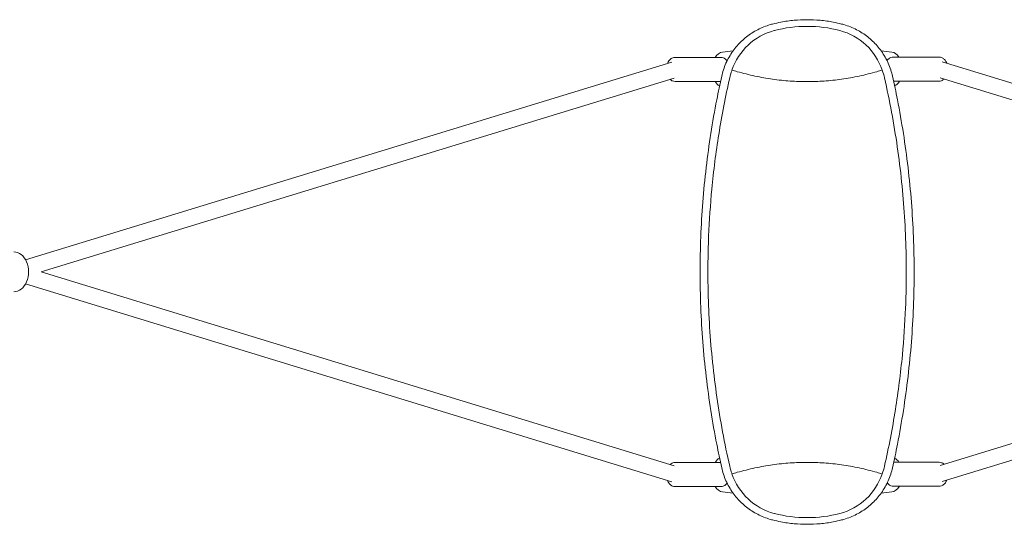
# Model space of a CAD drawing. Units: millimetres. Extents: x -2666 to 2665, y -2349 to 2353.
# Drawn here: x -810 to 178, y -251 to 254 of the extents above; entities that cross this region are included whole.
import ezdxf

# ---------------------------------------------------------------- set-up
doc = ezdxf.new("R2010")
doc.units = ezdxf.units.MM
doc.header["$LTSCALE"] = 20
doc.layers.add('2d', color=230, linetype='Continuous')

msp = doc.modelspace()

# ---------------------------------------------------------------- linework, layer by layer
at = {"layer": '2d', "lineweight": 0}
for p, q in [((-104.7, 221.88), (-94.12, 222.95)), ((54.48, 222.95), (65.06, 221.88)), ((-803.6, 13.59), (-155.39, 211.82)), ((-152.23, 216.42), (-106.27, 216.42)), ((112.59, 216.75), (66.62, 216.75)), ((763.96, 13.59), (115.75, 212.15)), ((-788.15, 1.58), (-153.14, 195.78)), ((-152.23, 192.42), (-106.64, 192.42)), ((112.59, 192.75), (66.92, 192.75)), ((748.51, 1.59), (113.49, 196.11)), ((-788.15, 1.58), (-153.14, -192.94)), ((748.51, 1.59), (113.49, -192.61)), ((-803.6, -10.42), (-155.39, -208.98)), ((763.95, -10.42), (115.74, -208.65)), ((-152.23, -189.58), (-106.64, -189.58)), ((112.59, -189.25), (67.06, -189.25)), ((-152.23, -213.58), (-106.27, -213.58)), ((112.59, -213.25), (66.62, -213.25)), ((-94.12, -220.12), (-104.7, -219.04)), ((65.06, -219.04), (54.48, -220.12))]:
    msp.add_line(p, q, dxfattribs=at)
for centre, radius, start, end in [((-19.82, 118.41), 129.25, 75.26988, 104.73012), ((-37.12, 184.18), 61.24, 104.73012, 161.37224), ((-2.53, 184.18), 61.24, 18.62776, 75.26988), ((-37.12, -181.35), 61.24, 198.62776, 255.26988), ((-2.53, -181.35), 61.24, 284.73012, 341.37224), ((-19.82, -115.57), 129.25, 255.26988, 284.73012)]:
    msp.add_arc(centre, radius, start, end, dxfattribs=at)
for centre, major_axis, ratio, start_param, end_param in [((-103.97, 204.42), (0, 17.5), 0.642788, 0.065002, 0.815212), ((64.33, 204.42), (0, -17.5), 0.642788, 2.352831, 3.07659), ((-103.97, 204.42), (0, 17.5), 0.642788, 2.326381, 2.811817), ((64.33, 204.42), (0, -17.5), 0.642788, 0.329776, 0.841018), ((-815.49, 1.59), (0, -20), 0.743145, 0, 3.141593), ((-103.97, -201.58), (0, 17.5), 0.642788, 0.329776, 0.815212), ((64.33, -201.58), (0, -17.5), 0.642788, 2.352831, 2.811817), ((-103.97, -201.58), (0, 17.5), 0.642788, 2.326381, 3.07659), ((64.33, -201.58), (0, -17.5), 0.642788, 0.065002, 0.841018)]:
    msp.add_ellipse(centre, major_axis=major_axis, ratio=ratio, start_param=start_param, end_param=end_param, dxfattribs=at)
for points, knots in [([(-105.5, 197.56), (-105.01, 199.78), (-104.4, 202), (-102.95, 206.38), (-102.11, 208.55), (-100.23, 212.79), (-99.18, 214.86), (-96.88, 218.88), (-95.63, 220.83), (-92.98, 224.57), (-91.57, 226.36), (-88.61, 229.76), (-87.06, 231.37), (-83.94, 234.33), (-82.31, 235.75), (-78.88, 238.45), (-77.09, 239.73), (-73.34, 242.15), (-71.4, 243.28), (-67.39, 245.35), (-65.33, 246.29), (-61.12, 247.97), (-58.97, 248.71), (-56.01, 249.58), (-55.21, 249.79), (-54.42, 249.99)], [333.46997, 333.46997, 333.46997, 333.46997, 340.103473, 340.103473, 346.768589, 346.768589, 353.433705, 353.433705, 360.098821, 360.098821, 366.763937, 366.763937, 373.429054, 373.429054, 379.849433, 379.849433, 386.269813, 386.269813, 392.690193, 392.690193, 399.110573, 399.110573, 405.530953, 405.530953, 407.867869, 407.867869, 407.867869, 407.867869]), ([(-54.42, 249.99), (-51.66, 250.69), (-48.89, 251.31), (-41.7, 252.67), (-37.27, 253.3), (-28.48, 254.11), (-24.12, 254.31), (-19.82, 254.31), (-15.53, 254.31), (-11.17, 254.11), (-2.37, 253.3), (2.05, 252.67), (9.24, 251.31), (12.01, 250.69), (14.77, 249.99)], [-33.845796, -33.845796, -33.845796, -33.845796, -25.75235, -25.75235, -12.876175, -12.876175, 0, 0, 0, 12.876175, 12.876175, 25.75235, 25.75235, 33.845796, 33.845796, 33.845796, 33.845796]), ([(14.77, 249.99), (15.57, 249.79), (16.36, 249.58), (19.32, 248.71), (21.47, 247.97), (25.68, 246.29), (27.74, 245.35), (31.75, 243.28), (33.7, 242.15), (37.44, 239.73), (39.24, 238.45), (42.66, 235.75), (44.29, 234.33), (47.42, 231.37), (48.96, 229.76), (51.92, 226.36), (53.33, 224.57), (55.99, 220.83), (57.23, 218.88), (59.53, 214.86), (60.58, 212.79), (62.47, 208.55), (63.3, 206.38), (64.75, 202), (65.36, 199.78), (65.86, 197.56)], [16.924223, 16.924223, 16.924223, 16.924223, 19.261139, 19.261139, 25.681519, 25.681519, 32.101899, 32.101899, 38.522279, 38.522279, 44.942659, 44.942659, 51.363039, 51.363039, 58.028155, 58.028155, 64.693271, 64.693271, 71.358387, 71.358387, 78.023503, 78.023503, 84.688619, 84.688619, 91.322122, 91.322122, 91.322122, 91.322122]), ([(-159.86, 210.45), (-159.74, 210.76), (-159.59, 211.07), (-158.89, 212.46), (-158.18, 213.45), (-156.53, 215.02), (-155.61, 215.62), (-153.84, 216.27), (-153.04, 216.42), (-152.23, 216.42)], [5.2857432, 5.2857432, 5.2857432, 5.2857432, 5.3820357, 5.3820357, 5.7351415, 5.7351415, 6.0526769, 6.0526769, 6.2831853, 6.2831853, 6.2831853, 6.2831853]), ([(-106.27, 216.42), (-105.41, 216.42), (-104.56, 216.25), (-102.92, 215.61), (-102.14, 215.12), (-100.95, 214.07), (-100.49, 213.56), (-100.07, 213.01)], [0, 0, 0, 0, 0.2464087, 0.2464087, 0.5115715, 0.5115715, 0.7138757, 0.7138757, 0.7138757, 0.7138757]), ([(60.33, 213.21), (60.69, 213.71), (61.1, 214.18), (62.33, 215.35), (63.25, 215.96), (65.02, 216.6), (65.82, 216.75), (66.62, 216.75)], [5.5531129, 5.5531129, 5.5531129, 5.5531129, 5.7351415, 5.7351415, 6.0526769, 6.0526769, 6.2831853, 6.2831853, 6.2831853, 6.2831853]), ([(112.59, 216.75), (113.45, 216.75), (114.3, 216.58), (115.94, 215.94), (116.72, 215.45), (118.19, 214.16), (118.86, 213.33), (119.71, 211.89), (119.98, 211.35), (120.22, 210.78)], [6.2831853, 6.2831853, 6.2831853, 6.2831853, 6.529594, 6.529594, 6.7947568, 6.7947568, 7.1060541, 7.1060541, 7.2809403, 7.2809403, 7.2809403, 7.2809403]), ([(-105.5, 197.56), (-107.24, 189.79), (-108.89, 181.95), (-112.61, 162.94), (-114.58, 151.71), (-118.13, 129.07), (-119.69, 117.65), (-122.39, 94.66), (-123.52, 83.09), (-125.34, 59.86), (-126.03, 48.2), (-126.94, 24.83), (-127.17, 13.12), (-127.17, -10.28), (-126.94, -21.99), (-126.03, -45.36), (-125.34, -57.02), (-123.52, -80.25), (-122.39, -91.82), (-119.69, -114.81), (-118.13, -126.23), (-114.58, -148.87), (-112.61, -160.1), (-108.89, -179.11), (-107.24, -186.95), (-105.5, -194.72)], [75.659779, 75.659779, 75.659779, 75.659779, 99.189501, 99.189501, 132.252669, 132.252669, 165.315836, 165.315836, 198.379003, 198.379003, 231.44217, 231.44217, 264.505337, 264.505337, 297.568504, 297.568504, 330.631671, 330.631671, 363.694839, 363.694839, 396.758006, 396.758006, 429.821173, 429.821173, 453.350895, 453.350895, 453.350895, 453.350895]), ([(-95.14, 203.74), (-93.38, 203.22), (-91.61, 202.71), (-83.98, 200.58), (-78.07, 199.13), (-66.25, 196.61), (-60.33, 195.56), (-48.56, 193.88), (-42.7, 193.25), (-31.14, 192.43), (-25.42, 192.24), (-14.22, 192.24), (-8.51, 192.43), (3.06, 193.25), (8.91, 193.88), (20.69, 195.56), (26.61, 196.61), (38.43, 199.13), (44.33, 200.58), (51.96, 202.71), (53.73, 203.22), (55.5, 203.74)], [3921.494044, 3921.494044, 3921.494044, 3921.494044, 3926.575168, 3926.575168, 3943.372642, 3943.372642, 3960.170115, 3960.170115, 3976.967589, 3976.967589, 3993.765062, 3993.765062, 4010.562536, 4010.562536, 4027.360009, 4027.360009, 4044.157483, 4044.157483, 4060.954956, 4060.954956, 4066.036081, 4066.036081, 4066.036081, 4066.036081]), ([(65.86, -194.72), (67.6, -186.95), (69.24, -179.11), (72.96, -160.1), (74.94, -148.87), (78.48, -126.23), (80.05, -114.81), (82.75, -91.82), (83.88, -80.25), (85.7, -57.02), (86.38, -45.36), (87.29, -21.99), (87.52, -10.28), (87.52, 13.12), (87.29, 24.83), (86.38, 48.2), (85.7, 59.86), (83.88, 83.09), (82.75, 94.66), (80.05, 117.65), (78.48, 129.07), (74.94, 151.71), (72.96, 162.94), (69.24, 181.95), (67.6, 189.79), (65.86, 197.56)], [75.659779, 75.659779, 75.659779, 75.659779, 99.189501, 99.189501, 132.252669, 132.252669, 165.315836, 165.315836, 198.379003, 198.379003, 231.44217, 231.44217, 264.505337, 264.505337, 297.568504, 297.568504, 330.631671, 330.631671, 363.694839, 363.694839, 396.758006, 396.758006, 429.821173, 429.821173, 453.350895, 453.350895, 453.350895, 453.350895]), ([(-152.23, 192.42), (-153.09, 192.42), (-153.95, 192.59), (-155.59, 193.23), (-156.36, 193.72), (-157.12, 194.38), (-157.19, 194.45), (-157.26, 194.52)], [3.1415927, 3.1415927, 3.1415927, 3.1415927, 3.3880014, 3.3880014, 3.6531641, 3.6531641, 3.6829336, 3.6829336, 3.6829336, 3.6829336]), ([(-97.46, -193.15), (-102.63, -170.39), (-106.92, -147.31), (-113.64, -100.8), (-116.07, -77.48), (-118.29, -42.41), (-118.8, -30.82), (-119.28, -10.17), (-119.35, -1.12), (-119.21, 17.75), (-118.98, 27.58), (-117.92, 53.16), (-116.85, 68.87), (-113.61, 102.94), (-111.28, 121.22), (-105.35, 158.45), (-101.69, 177.34), (-97.46, 195.99)], [1.127731, 1.127731, 1.127731, 1.127731, 72.731176, 72.731176, 143.482439, 143.482439, 178.344384, 178.344384, 205.47365, 205.47365, 234.975097, 234.975097, 282.35138, 282.35138, 338.09005, 338.09005, 396.782987, 396.782987, 396.782987, 396.782987]), ([(57.81, 195.99), (62.98, 173.23), (67.28, 150.14), (73.99, 103.63), (76.42, 80.32), (78.64, 45.25), (79.15, 33.66), (79.64, 13), (79.71, 3.96), (79.57, -14.91), (79.33, -24.74), (78.28, -50.32), (77.21, -66.03), (73.96, -100.1), (71.63, -118.38), (65.7, -155.62), (62.05, -174.5), (57.81, -193.15)], [1.127731, 1.127731, 1.127731, 1.127731, 72.731176, 72.731176, 143.482439, 143.482439, 178.344384, 178.344384, 205.47365, 205.47365, 234.975097, 234.975097, 282.35138, 282.35138, 338.09005, 338.09005, 396.782987, 396.782987, 396.782987, 396.782987]), ([(117.62, 194.85), (116.85, 194.13), (115.94, 193.54), (114.19, 192.9), (113.39, 192.75), (112.59, 192.75)], [8.8838377, 8.8838377, 8.8838377, 8.8838377, 9.1942696, 9.1942696, 9.424778, 9.424778, 9.424778, 9.424778]), ([(-157.26, -191.67), (-156.49, -190.95), (-155.59, -190.37), (-153.84, -189.73), (-153.04, -189.58), (-152.23, -189.58)], [5.742245, 5.742245, 5.742245, 5.742245, 6.0526769, 6.0526769, 6.2831853, 6.2831853, 6.2831853, 6.2831853]), ([(-54.42, -247.15), (-55.21, -246.95), (-56.01, -246.74), (-58.97, -245.87), (-61.12, -245.13), (-65.33, -243.45), (-67.39, -242.51), (-71.4, -240.44), (-73.34, -239.31), (-77.09, -236.9), (-78.88, -235.61), (-82.31, -232.91), (-83.94, -231.5), (-87.06, -228.53), (-88.61, -226.92), (-91.57, -223.52), (-92.98, -221.73), (-95.63, -217.99), (-96.88, -216.04), (-99.18, -212.02), (-100.23, -209.95), (-102.11, -205.71), (-102.95, -203.54), (-104.4, -199.16), (-105.01, -196.95), (-105.5, -194.72)], [229.320269, 229.320269, 229.320269, 229.320269, 231.657186, 231.657186, 238.077565, 238.077565, 244.497945, 244.497945, 250.918325, 250.918325, 257.338705, 257.338705, 263.759085, 263.759085, 270.424201, 270.424201, 277.089317, 277.089317, 283.754433, 283.754433, 290.419549, 290.419549, 297.084665, 297.084665, 303.718168, 303.718168, 303.718168, 303.718168]), ([(55.5, -200.91), (53.73, -200.38), (51.96, -199.87), (44.33, -197.74), (38.43, -196.29), (26.61, -193.78), (20.69, -192.72), (8.91, -191.04), (3.06, -190.42), (-8.51, -189.59), (-14.22, -189.4), (-25.42, -189.4), (-31.14, -189.59), (-42.7, -190.42), (-48.56, -191.04), (-60.33, -192.72), (-66.25, -193.78), (-78.07, -196.29), (-83.98, -197.74), (-91.61, -199.87), (-93.38, -200.38), (-95.14, -200.91)], [3921.494044, 3921.494044, 3921.494044, 3921.494044, 3926.575168, 3926.575168, 3943.372642, 3943.372642, 3960.170115, 3960.170115, 3976.967589, 3976.967589, 3993.765062, 3993.765062, 4010.562536, 4010.562536, 4027.360009, 4027.360009, 4044.157483, 4044.157483, 4060.954956, 4060.954956, 4066.036081, 4066.036081, 4066.036081, 4066.036081]), ([(65.86, -194.72), (65.36, -196.95), (64.75, -199.16), (63.3, -203.54), (62.47, -205.71), (60.58, -209.95), (59.53, -212.02), (57.23, -216.04), (55.99, -217.99), (53.33, -221.73), (51.92, -223.52), (48.96, -226.92), (47.42, -228.53), (44.29, -231.5), (42.66, -232.91), (39.24, -235.61), (37.44, -236.9), (33.7, -239.31), (31.75, -240.44), (27.74, -242.51), (25.68, -243.45), (21.47, -245.13), (19.32, -245.87), (16.36, -246.74), (15.57, -246.95), (14.77, -247.15)], [121.073924, 121.073924, 121.073924, 121.073924, 127.707427, 127.707427, 134.372543, 134.372543, 141.037659, 141.037659, 147.702775, 147.702775, 154.367891, 154.367891, 161.033007, 161.033007, 167.453387, 167.453387, 173.873767, 173.873767, 180.294147, 180.294147, 186.714527, 186.714527, 193.134907, 193.134907, 195.471823, 195.471823, 195.471823, 195.471823]), ([(112.59, -189.25), (113.45, -189.25), (114.3, -189.42), (115.94, -190.06), (116.72, -190.55), (117.47, -191.21), (117.54, -191.27), (117.62, -191.34)], [6.2831853, 6.2831853, 6.2831853, 6.2831853, 6.529594, 6.529594, 6.7947568, 6.7947568, 6.8245262, 6.8245262, 6.8245262, 6.8245262]), ([(120.22, -207.28), (120.09, -207.59), (119.95, -207.9), (119.24, -209.29), (118.54, -210.28), (116.89, -211.85), (115.97, -212.45), (114.19, -213.1), (113.39, -213.25), (112.59, -213.25)], [8.4273358, 8.4273358, 8.4273358, 8.4273358, 8.5236284, 8.5236284, 8.8767341, 8.8767341, 9.1942696, 9.1942696, 9.424778, 9.424778, 9.424778, 9.424778]), ([(-152.23, -213.58), (-153.09, -213.58), (-153.95, -213.41), (-155.59, -212.77), (-156.36, -212.28), (-157.84, -210.99), (-158.5, -210.16), (-159.36, -208.72), (-159.63, -208.18), (-159.87, -207.61)], [3.1415927, 3.1415927, 3.1415927, 3.1415927, 3.3880014, 3.3880014, 3.6531641, 3.6531641, 3.9644615, 3.9644615, 4.1393477, 4.1393477, 4.1393477, 4.1393477]), ([(-100.07, -210.17), (-100.41, -210.63), (-100.78, -211.05), (-101.97, -212.18), (-102.89, -212.79), (-104.67, -213.43), (-105.47, -213.58), (-106.27, -213.58)], [2.427717, 2.427717, 2.427717, 2.427717, 2.5935488, 2.5935488, 2.9110843, 2.9110843, 3.1415927, 3.1415927, 3.1415927, 3.1415927]), ([(66.62, -213.25), (65.77, -213.25), (64.91, -213.08), (63.27, -212.44), (62.5, -211.95), (61.34, -210.94), (60.91, -210.47), (60.53, -209.97)], [3.1415927, 3.1415927, 3.1415927, 3.1415927, 3.3880014, 3.3880014, 3.6531641, 3.6531641, 3.8394626, 3.8394626, 3.8394626, 3.8394626]), ([(14.77, -247.15), (12.01, -247.85), (9.24, -248.47), (2.05, -249.84), (-2.37, -250.46), (-11.17, -251.28), (-15.53, -251.47), (-24.12, -251.47), (-28.48, -251.28), (-37.27, -250.46), (-41.7, -249.84), (-48.89, -248.47), (-51.66, -247.85), (-54.42, -247.15)], [386.241607, 386.241607, 386.241607, 386.241607, 394.335053, 394.335053, 407.211228, 407.211228, 420.087403, 420.087403, 432.963578, 432.963578, 445.839753, 445.839753, 453.933198, 453.933198, 453.933198, 453.933198])]:
    msp.add_open_spline(points, degree=3, knots=knots, dxfattribs=at)
for points in [[(-97.46, 195.99), (-96.86, 198.62), (-96.09, 201.21), (-95.14, 203.74)], [(55.5, 203.74), (56.44, 201.21), (57.21, 198.62), (57.81, 195.99)], [(-95.14, -200.91), (-96.09, -198.38), (-96.86, -195.78), (-97.46, -193.15)], [(57.81, -193.15), (57.21, -195.78), (56.44, -198.38), (55.5, -200.91)]]:
    msp.add_open_spline(points, degree=3, dxfattribs=at)

doc.saveas('drawing.dxf')
